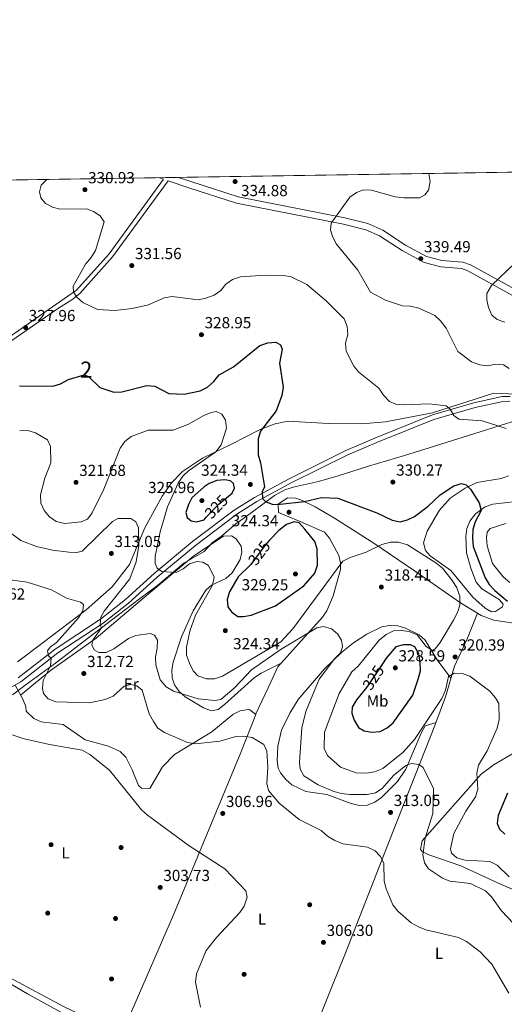
# Model space of a CAD drawing. Units: metres. Extents: x 608270 to 615226, y 4673750 to 4678485.
# Drawn here: x 608853 to 609156, y 4677870 to 4678485 of the extents above; entities that cross this region are included whole.
import ezdxf
from ezdxf.enums import TextEntityAlignment as Align

# ---------------------------------------------------------------- set-up
doc = ezdxf.new("R2010")
doc.units = ezdxf.units.M
doc.header["$MEASUREMENT"] = 0
doc.linetypes.add('DGN Style 3', pattern=[121.6285, 86.8775, -34.751])
doc.linetypes.add('DGN Style 5', pattern=[60.81425, 26.06325, -34.751])
for name, color, linetype, lineweight in [('Nivel 1', 7, 'Continuous', 0), ('Nivel 13', 7, 'Continuous', 0), ('Nivel 17', 7, 'Continuous', 0), ('Nivel 21', 7, 'Continuous', 0), ('Nivel 22', 7, 'Continuous', 0), ('Nivel 35', 7, 'Continuous', 0), ('Nivel 36', 7, 'Continuous', 0), ('Nivel 37', 7, 'Continuous', 0), ('Nivel 4', 7, 'Continuous', 0), ('Nivel 41', 7, 'Continuous', 0), ('Nivel 48', 7, 'Continuous', 0), ('Nivel 49', 7, 'Continuous', 0), ('Nivel 5', 7, 'Continuous', 0), ('Nivel 57', 7, 'Continuous', 0), ('Nivel 61', 7, 'Continuous', 0), ('Nivel 7', 7, 'Continuous', 0)]:
    doc.layers.add(name, color=color, linetype=linetype, lineweight=lineweight)
doc.styles.add('Style-Arial', font='txt')
doc.styles.add('Style-Arial Narrow', font='txt')
doc.styles.add('Style-Helvetica-Narrow-Oblique', font='txt')

# ---------------------------------------------------------------- blocks, each defined once
blk = doc.blocks.new('5PATER')
at = {"layer": 'Nivel 7', "linetype": 'Continuous', "lineweight": 0}
h = blk.add_hatch(color=51, dxfattribs=at)
edge = h.paths.add_edge_path()
edge.add_ellipse((0, 0), major_axis=(-1.1, -1.11), ratio=0.999422, start_angle=0, end_angle=360)
blk = doc.blocks.new('5PERFI')
at = {"layer": 'Nivel 17', "linetype": 'Continuous', "lineweight": 0}
h = blk.add_hatch(color=7, dxfattribs=at)
edge = h.paths.add_edge_path()
edge.add_arc((0, 0), 1.56, 315, 675)

msp = doc.modelspace()

# ---------------------------------------------------------------- linework, layer by layer
at = {"layer": 'Nivel 1', "color": 7, "linetype": 'Continuous', "lineweight": 0}
msp.add_polyline3d([(608848.24, 4678063.36, 306.41), (608856.77, 4678069.88, 307.94), (608875.24, 4678083.2, 310.73), (608892.44, 4678096.49, 313.78), (608914.53, 4678113.44, 316.52), (608927.59, 4678123.48, 318.36), (608938.89, 4678131.7, 319.46), (608944.28, 4678136.38, 319.77), (608955.31, 4678145.62, 320.3), (608968.04, 4678152.98, 321.02), (608973.28, 4678158.68, 321.83), (608978.94, 4678162.47, 322.43), (608987.83, 4678170.27, 323.57), (608997.51, 4678177.06, 324.01), (609012.07, 4678188.02, 324.89), (609018.5, 4678191.57, 325.01), (609024.45, 4678193.46, 325.03), (609039.54, 4678196.67, 325.96), (609051.69, 4678200.32, 326.68), (609070.8, 4678206.27, 329.36), (609093.33, 4678212.92, 330.07), (609108.65, 4678217.65, 328.71), (609144.46, 4678228.99, 329.53), (609168.13, 4678236.55, 333.38)], dxfattribs=at)
at = {"layer": 'Nivel 13', "color": 4, "linetype": 'Continuous', "lineweight": 0}
msp.add_polyline3d([(608889.67, 4677864.13, 301.46), (608880.12, 4677868.7, 301.15), (608840.39, 4677889.82, 301.68), (608818.55, 4677902.91, 300.67), (608765.71, 4677936.76, 298.11), (608688.39, 4677979.84, 297.06), (608636.86, 4678009.55, 297.4), (608635.79, 4678010.46, 297.49)], dxfattribs=at)
at = {"layer": 'Nivel 21', "color": 7, "linetype": 'Continuous', "lineweight": 0}
for points in [[(608940.08, 4678386.53, 331.11), (608942.74, 4678385.62, 331.71), (608908.72, 4678338.92, 331.12), (608888.39, 4678316.3, 330.13), (608875.42, 4678307.4, 328.3), (608840.88, 4678283.21, 326.11), (608819.03, 4678265.98, 324.46)], [(608945.52, 4678384.67, 331.72), (608958.5, 4678380.23, 332.44), (608988.25, 4678370.59, 332.53), (609055.08, 4678357.57, 334.84), (609069.08, 4678353.99, 335.44), (609077.69, 4678350.14, 336.16), (609091.69, 4678340.95, 337.8), (609105.43, 4678333.5, 338.79), (609115.96, 4678330.78, 339.06), (609128.85, 4678329.74, 339.12), (609132.75, 4678328.33, 339.27), (609164.98, 4678310.72, 340.5), (609185.68, 4678301.34, 341.57), (609200.13, 4678296.01, 342.28), (609214.91, 4678292.56, 342.96), (609245.27, 4678287.57, 344.06), (609269.83, 4678284.25, 346.68), (609278.99, 4678282.29, 347.03)], [(608846.04, 4678067.29, 305.68), (608853.53, 4678071.5, 306.69), (608876.66, 4678089.54, 310.45), (608904.96, 4678108.27, 314.17), (608920.81, 4678120.72, 315.88), (608938.77, 4678136.89, 318.19), (608962.56, 4678156.8, 320.82), (608988.47, 4678176.32, 323.58), (609000.99, 4678184.11, 324.37), (609022.48, 4678195.79, 325.47), (609057.87, 4678213.34, 328.57), (609077.35, 4678221.6, 329.51), (609111.63, 4678235.51, 329.88), (609137.34, 4678242.95, 331.18), (609154.62, 4678246.77, 332.66), (609159.03, 4678246.82, 333.17)]]:
    msp.add_polyline3d(points, dxfattribs=at)
at = {"layer": 'Nivel 21', "color": 7, "linetype": 'DGN Style 3', "lineweight": 0}
for points in [[(608945.52, 4678384.67, 331.72), (608910.9, 4678337.15, 331.12), (608890.32, 4678314.26, 330.13), (608885.39, 4678310.27, 329.56), (608876.96, 4678305.06, 328.3), (608842.55, 4678280.96, 326.11), (608820.76, 4678263.79, 324.46)], [(609166.79, 4678314.35, 340.5), (609134.43, 4678332.04, 339.27), (609129.72, 4678333.74, 339.12), (609116.63, 4678334.8, 339.06), (609106.93, 4678337.31, 338.79), (609093.77, 4678344.43, 337.8), (609079.65, 4678353.71, 336.16), (609070.42, 4678357.84, 335.44), (609055.97, 4678361.53, 334.84), (608989.27, 4678374.52, 332.53), (608959.79, 4678384.08, 332.44), (608952.06, 4678386.72, 331.47)], [(609159.25, 4678249.79, 333.17), (609154.28, 4678249.74, 332.66), (609136.61, 4678245.83, 331.18), (609110.66, 4678238.32, 329.88), (609076.21, 4678224.34, 329.51), (609056.63, 4678216.04, 328.57), (609021.11, 4678198.42, 325.47), (608999.5, 4678186.68, 324.37), (608986.79, 4678178.77, 323.58), (608960.71, 4678159.13, 320.82), (608936.83, 4678139.14, 318.19), (608918.9, 4678122.99, 315.88), (608903.22, 4678110.69, 314.17), (608874.92, 4678091.95, 310.45), (608851.88, 4678073.98, 306.69)]]:
    msp.add_polyline3d(points, dxfattribs=at)
at = {"layer": 'Nivel 22', "color": 30, "linetype": 'DGN Style 5', "lineweight": 30, "elevation": 325, "flags": 128}
for points in [[(608969.4, 4678174.32), (608977.25, 4678182.61), (608983.32, 4678187.6)], [(609008.99, 4678160.01), (609005.92, 4678156.67), (608997.16, 4678144.87)], [(609079.47, 4678082.86), (609070.21, 4678068.77), (609068.71, 4678066.94)]]:
    msp.add_lwpolyline(points, dxfattribs=at)
at = {"layer": 'Nivel 35', "color": 92, "linetype": 'DGN Style 3', "lineweight": 0}
msp.add_polyline3d([(609162.75, 4678251.19, 337.8), (609148.96, 4678251.8, 331.88), (609110.72, 4678239.51, 331.07), (609081.45, 4678233.9, 329.61), (609066.53, 4678232.72, 328.93), (609045.47, 4678233.03, 328.91), (609020.55, 4678234.37, 326.83), (609012.42, 4678232.7, 326.53), (609003.05, 4678229.13, 327.22), (608985.12, 4678220.04, 328.05), (608967.01, 4678211.21, 323.79), (608954.6, 4678202.97, 321.01), (608947.59, 4678195.77, 319.73), (608941.92, 4678187.62, 318.58), (608931.09, 4678167.73, 316.22), (608921.33, 4678144.85, 313.69), (608910.66, 4678130.98, 311.96), (608894.34, 4678116.52, 309.78), (608867.54, 4678096.02, 306.48), (608851.47, 4678084.1, 306.11)], dxfattribs=at)
at = {"layer": 'Nivel 36', "color": 92, "linetype": 'Continuous', "lineweight": 0}
for points in [[(609138.39, 4678196.04, 325.88), (609153.53, 4678198.59, 326.86), (609158.17, 4678200.17, 327.64)], [(609162.96, 4678184.23, 326.54), (609148.48, 4678182.45, 326.01), (609143.72, 4678180.84, 325.94), (609137.6, 4678176.56, 325.55), (609133.99, 4678171.96, 324.96), (609132.14, 4678167.23, 324.26), (609131.49, 4678162.43, 323.56), (609132.05, 4678152.22, 322.47), (609134.63, 4678142.56, 321.8), (609137.97, 4678133.83, 321.6), (609141.63, 4678129.57, 321.74), (609152.43, 4678122.95, 322.31), (609154.98, 4678120, 322.54), (609154.48, 4678118.39, 322.58), (609150.01, 4678115.38, 322.6), (609147.5, 4678115.25, 322.58), (609143.65, 4678117.49, 322.53), (609136.02, 4678124.44, 322.39), (609122.18, 4678141.07, 321.6), (609109.31, 4678150.19, 320.79), (609106.34, 4678153.57, 320.94), (609105.13, 4678158.37, 321.32), (609107.36, 4678165.66, 321.92), (609115.11, 4678178.82, 323.44), (609121.68, 4678186.27, 324.33), (609131.13, 4678192.64, 324.89), (609138.39, 4678196.04, 325.88)], [(609000.17, 4678051.19, 309.76), (609007.96, 4678067.74, 313.06), (609014.04, 4678080.94, 313.39), (609041.93, 4678111.97, 315.69), (609044.81, 4678115.98, 316.13), (609048.71, 4678125.18, 317.03), (609053.29, 4678141.75, 318.59), (609053.32, 4678145.79, 318.98), (609052.19, 4678150.47, 319.75), (609046.46, 4678161.35, 321.41), (609043.27, 4678165.13, 321.78), (609028.03, 4678171.77, 324.21), (609014.53, 4678177.42, 324.58), (609014.22, 4678182.5, 324.58), (609020.17, 4678186.42, 324.58), (609025.22, 4678186.35, 324.46), (609028.56, 4678185.29, 324.25), (609037.44, 4678180.78, 323.23), (609049.46, 4678173.89, 321.62), (609074.67, 4678157.8, 318.99), (609099.57, 4678140.88, 318.92), (609128.27, 4678120.84, 320.57), (609141.05, 4678113.05, 321.4), (609148.95, 4678109.98, 321.94), (609166.99, 4678107.41, 323.26)], [(608853.28, 4678063.28, 307.72), (608872.17, 4678078.63, 311.39), (608900.55, 4678098.77, 315.24), (608929.28, 4678123.2, 318.91), (608961.59, 4678150.24, 320.58), (608980.18, 4678162.53, 322.53), (608985.05, 4678162.84, 323.27), (608988.03, 4678160.89, 323.52), (608991.11, 4678156.3, 323.52), (608991.64, 4678152.57, 323.52), (608990.55, 4678148.02, 323.52), (608985.58, 4678139.63, 323.52), (608981.58, 4678136.18, 323.03), (608972.72, 4678131.93, 320.69), (608969.13, 4678128.82, 319.91), (608961.19, 4678115.98, 319.62), (608953.83, 4678099.56, 318.25), (608948.77, 4678083.91, 316.61), (608947.85, 4678078.99, 316.12), (608948.05, 4678073.92, 315.65), (608949.51, 4678069.65, 315.29), (608952.46, 4678065.49, 315.06), (608956.15, 4678062.23, 315.03), (608967.68, 4678055.17, 314.7), (608972.74, 4678053.36, 314.4), (608976.83, 4678054.3, 314.3), (608980.75, 4678057.34, 314.38), (608999.55, 4678074.23, 315.24), (609003.63, 4678077.03, 315.04), (609016.14, 4678083.28, 313.56)], [(609017.94, 4677806.81, 304.41), (609029.78, 4677835.45, 305.88), (609048.33, 4677881.93, 304.64), (609055.65, 4677900.51, 304.92), (609087.61, 4677981.88, 312.46), (609112.23, 4678044.23, 316.6), (609118.76, 4678062.15, 318.57), (609124.42, 4678081.3, 319.87), (609132.64, 4678098.77, 320.22), (609138.78, 4678114.43, 321.26)], [(609122.23, 4678073.87, 319.36), (609113.65, 4678085.31, 319.36), (609106.05, 4678097.47, 319.36), (609102.36, 4678100.91, 319.26), (609093.96, 4678105.08, 318.71), (609089.03, 4678106.47, 318.21), (609083.93, 4678106.82, 317.6), (609079.04, 4678105.83, 317.09), (609069.76, 4678101.38, 316.57), (609061.36, 4678095.97, 316.26), (609054.07, 4678090.09, 315.74), (609043.15, 4678079.74, 314.38), (609026.83, 4678060.39, 312.03), (609021.59, 4678052.03, 311.26), (609016.49, 4678041.26, 310.47), (609014.05, 4678031.4, 310.21), (609013.61, 4678022.39, 310.47), (609014.26, 4678017.54, 310.88), (609015.67, 4678014.66, 311.13), (609019.08, 4678010.44, 311.36), (609022.91, 4678007.14, 311.47), (609031.54, 4678002.94, 311.79), (609044.65, 4678001.09, 314.1), (609059.97, 4677995.46, 313.77), (609064.93, 4677994.34, 313.6), (609069.94, 4677994.45, 313.44), (609074.78, 4677996.36, 313.36), (609078.91, 4677999.27, 313.37), (609088.84, 4678009.33, 313.94), (609094.07, 4678017.01, 314.75), (609103.69, 4678039.53, 317.91), (609106.12, 4678044, 317.98), (609112.93, 4678046.13, 316.8)], [(608915.41, 4677848.57, 303.42), (608948.81, 4677925.95, 303.83), (608990.97, 4678027.42, 309.67), (609000.37, 4678051.03, 309.67), (608996.65, 4678053.97, 311.38), (608995.49, 4678054.13, 311.65), (608990.61, 4678053.45, 312.19), (608985.96, 4678051.15, 312.31), (608972.77, 4678040.29, 311.32), (608949.53, 4678026.2, 308.36), (608942.09, 4678018.33, 305.72), (608934.16, 4678004.95, 305.06), (608928.95, 4678005.07, 304.58), (608927.12, 4678006.81, 304.4), (608923.03, 4678016.47, 304.73), (608919.14, 4678024.54, 306.05), (608915.61, 4678028.05, 305.82), (608908.3, 4678031.36, 305.8), (608893.74, 4678035.33, 306.05), (608879.89, 4678044.86, 306.38), (608866.24, 4678046.47, 307.04), (608861.61, 4678048.55, 307.3), (608856.76, 4678053.18, 307.7), (608856.61, 4678056.09, 308.03), (608854.69, 4678060.65, 308.36), (608849.95, 4678069.49, 306.2)], [(609168.9, 4678031.4, 323.26), (609149.18, 4678019.81, 319.64), (609141.19, 4678013.79, 319.06), (609104.26, 4677972.07, 314.04), (609103.33, 4677966.65, 314.46), (609104.51, 4677965.21, 314.7), (609109.05, 4677963.21, 315.36), (609128.35, 4677956.62, 317.11), (609153.26, 4677945.03, 319.36), (609194.56, 4677927.6, 319.97)], [(608889.15, 4677859.3, 303.49), (608857.69, 4677876.52, 302.01), (608827.81, 4677893.96, 302.17), (608806.76, 4677907.46, 301.89), (608782.69, 4677922.08, 299.98)]]:
    msp.add_polyline3d(points, dxfattribs=at)
at = {"layer": 'Nivel 4', "color": 30, "linetype": 'Continuous', "lineweight": 30, "elevation": 325, "flags": 128}
for points in [[(608852.68, 4678256.56), (608873.45, 4678256.25), (608878.24, 4678257.68), (608883.22, 4678260.49), (608893.04, 4678263.46), (608895.74, 4678262.41), (608902.94, 4678255.36), (608911.63, 4678252.59), (608916.69, 4678252.83), (608932.21, 4678256.6), (608937.21, 4678256.37), (608945.93, 4678251.77), (608955.61, 4678251.22), (608965.53, 4678253.37), (608970.16, 4678255.75), (608974.09, 4678259.21), (608977.41, 4678263.34), (608986.47, 4678268.31), (609002.84, 4678281.78), (609007.76, 4678283.37), (609012.94, 4678283.69), (609015.72, 4678282.1), (609016.77, 4678279.42), (609015.05, 4678270.73), (609017.39, 4678255.65), (609016.56, 4678250.41), (609013, 4678240.76), (609003.3, 4678228.18), (609001.73, 4678223.4), (609001.83, 4678213.35), (609003.34, 4678208.46), (609005.68, 4678193.39), (609004.39, 4678190.17), (609004.53, 4678186.05), (609006.46, 4678184.18), (609010.93, 4678182.42), (609015.57, 4678182.44), (609030.79, 4678184.19), (609041.47, 4678186.66), (609051.61, 4678186.19), (609075.99, 4678177.04), (609085.61, 4678172.52), (609090.53, 4678171.56), (609095.01, 4678172.67), (609099.54, 4678174.78), (609108.12, 4678181.31), (609115.51, 4678188.46), (609124.14, 4678194.05), (609128.95, 4678195.54), (609131.76, 4678194.59), (609134.39, 4678191.84), (609139.95, 4678183.29), (609141.23, 4678178.49), (609137.47, 4678171.57), (609136.02, 4678166.78), (609135.78, 4678161.31), (609136.1, 4678156.13), (609143.53, 4678136.52), (609146.21, 4678132.31), (609149.74, 4678128.56), (609157.58, 4678121.97)], [(608983.32, 4678187.6), (608985.49, 4678189.38), (608987.02, 4678192.56), (608986.5, 4678195.49), (608984.51, 4678197.09), (608981.08, 4678197.66), (608975.99, 4678197.43), (608971.3, 4678195.55), (608968.15, 4678193.32), (608960.43, 4678186.51), (608958.2, 4678182.28), (608956.6, 4678177.38), (608957.44, 4678174.21), (608959.95, 4678172.06), (608963.28, 4678171.6), (608967.97, 4678172.81), (608969.4, 4678174.32)], [(608997.16, 4678144.87), (608996.78, 4678144.35), (608989.26, 4678137.11), (608983.95, 4678127.73), (608982.41, 4678122.93), (608982.89, 4678118.32), (608985.06, 4678115.26), (608989.08, 4678112.28), (608992.63, 4678112.25), (608997.53, 4678113.27), (609012.62, 4678119), (609030.27, 4678131.51), (609037.21, 4678139.47), (609038.9, 4678144.39), (609038.63, 4678154.53), (609037.17, 4678159.31), (609030.9, 4678166.86), (609027.41, 4678170.78), (609024.21, 4678171.58), (609019.58, 4678169.77), (609014.67, 4678166.17), (609008.99, 4678160.01)], [(609068.71, 4678066.94), (609063.24, 4678060.3), (609060.57, 4678055.76), (609060.31, 4678051.99), (609061.75, 4678047.51), (609064.59, 4678043.07), (609068.06, 4678040.88), (609072.89, 4678040.14), (609077.99, 4678040.58), (609082.39, 4678042.67), (609086.15, 4678045.98), (609098.48, 4678063.26), (609101.67, 4678073.21), (609103.17, 4678078.33), (609103.07, 4678083.73), (609102.2, 4678088.95), (609099.69, 4678093.48), (609096.93, 4678094.68), (609092.61, 4678094.64), (609087.79, 4678093.29), (609081.68, 4678086.23), (609079.47, 4678082.86)], [(609157.67, 4678002.01), (609151.83, 4677987.9), (609151.14, 4677982.93), (609152.64, 4677979.43), (609156, 4677976.34)]]:
    msp.add_lwpolyline(points, dxfattribs=at)
at = {"layer": 'Nivel 49', "color": 7, "linetype": 'Continuous', "lineweight": 0, "extrusion": (-0.060929, -0.000952528, 0.998142), "elevation": -41221.46, "flags": 128}
msp.add_lwpolyline([(-4668296.3, 681301.2), (-4668296.3, 680405.18)], dxfattribs=at)
at = {"layer": 'Nivel 5', "color": 30, "linetype": 'Continuous', "lineweight": 0, "flags": 128}
for points, elevation in [([(609108.41, 4678389.17), (609109.18, 4678384.1), (609108.23, 4678378.76), (609106, 4678375.79), (609102.55, 4678374.04), (609092.74, 4678373.91), (609087.39, 4678374.55), (609072.69, 4678378.84), (609067.63, 4678378.94), (609063.24, 4678377.22), (609059.17, 4678374.3), (609047.48, 4678358.04), (609046.99, 4678353.83), (609048.39, 4678349.35), (609050.83, 4678344.98), (609064.01, 4678328.78), (609071.99, 4678314.95), (609081.38, 4678309.93), (609091.9, 4678306.55), (609096.89, 4678306.29), (609102.09, 4678304.93), (609112.11, 4678300.45), (609115.83, 4678297.12), (609119.18, 4678292.52), (609126.59, 4678278.03), (609135.18, 4678271.57), (609140.38, 4678269.56), (609145.35, 4678268.92), (609150.11, 4678270.12), (609155.08, 4678269.65), (609158.53, 4678267.24)], 335), ([(608869.76, 4678385.43), (608866.27, 4678381.83), (608865.09, 4678377.79), (608866.09, 4678373.95), (608868.91, 4678370.46), (608873.24, 4678368.18), (608878.1, 4678366.96), (608894.61, 4678367.1), (608898.97, 4678365.45), (608903.18, 4678362.79), (608905.67, 4678358.95), (608900.09, 4678341.14), (608897.48, 4678336.61), (608893.93, 4678332.43), (608886.21, 4678318.71), (608886.38, 4678315.12), (608888.37, 4678312.19), (608892.23, 4678308.56), (608901.43, 4678304.15), (608912.31, 4678303.6), (608923.16, 4678304.79), (608933.37, 4678307.2), (608943.18, 4678311.55), (608948.11, 4678312.39), (608964.22, 4678310.27), (608969.13, 4678311.22), (608974.26, 4678313.23), (608978.4, 4678316.04), (608981.62, 4678320.02), (608985.8, 4678322.98), (608990.75, 4678324.69), (609006.33, 4678325.72), (609017.58, 4678325.5), (609022.49, 4678324.56), (609032.13, 4678319.86), (609044.25, 4678309.65), (609055.49, 4678298.33), (609057.41, 4678293.61), (609057.85, 4678288.62), (609056.46, 4678283.1), (609056.84, 4678278.11), (609061.57, 4678268.87), (609064.65, 4678264.92), (609077.14, 4678254.95), (609080.02, 4678250.61), (609083.77, 4678246.77), (609087.92, 4678245.01), (609092.9, 4678244.6), (609108.62, 4678245.23), (609119.2, 4678244.06), (609121.75, 4678241.95), (609124.01, 4678237.85), (609127.19, 4678235.61), (609141.81, 4678234.7), (609156.82, 4678229.74)], 330), ([(609162.17, 4678333.22), (609147.55, 4678319.19), (609144.73, 4678314.21), (609144.68, 4678310.31), (609145.67, 4678305.41), (609147.7, 4678300.62), (609151.13, 4678297.92), (609155.87, 4678296.3)], 340), ([(609015.91, 4678096.58), (608979.53, 4678075.11), (608974.47, 4678073.42), (608969.47, 4678073.43), (608964.02, 4678075.33), (608961.17, 4678078.42), (608958.94, 4678083.23), (608957.12, 4678088.17), (608957.03, 4678093.17), (608959.08, 4678103.21), (608962.72, 4678113.19), (608973.21, 4678131.93), (608974.35, 4678136.88), (608970.72, 4678144.18), (608967.31, 4678146.34), (608963.55, 4678146.63), (608958.9, 4678145.2), (608954.99, 4678142.12), (608950.55, 4678139.74), (608941.7, 4678140.5), (608938.81, 4678142.51), (608937.45, 4678145.53), (608937.49, 4678149.85), (608940.56, 4678165.3), (608945.18, 4678180.96), (608951.91, 4678195.7), (608954.65, 4678200.05), (608958.31, 4678203.45), (608975.37, 4678215.14), (608978.66, 4678219.63), (608981.93, 4678230.12), (608981.31, 4678235.01), (608979.04, 4678238.74), (608975.59, 4678240.37), (608972.47, 4678239.82), (608967.8, 4678238.01), (608958.27, 4678232.57), (608948.79, 4678228.82), (608933.15, 4678228.74), (608922.45, 4678224.85), (608918.51, 4678221.76), (608915.56, 4678217.52), (608905.3, 4678191.97), (608898.1, 4678177.1), (608895.1, 4678173.12), (608891.25, 4678171.44), (608881, 4678170.56), (608875.71, 4678171.76), (608871.54, 4678174.67), (608868.05, 4678178.59), (608866.08, 4678183.26), (608865.89, 4678188.4), (608868.61, 4678198.82), (608872.32, 4678208.34), (608872.11, 4678218.52), (608870.25, 4678222.78), (608862.74, 4678227.14), (608857.93, 4678228.54), (608852.81, 4678228.26)], 320), ([(608944.24, 4678068.48), (608940.63, 4678072.81), (608937.91, 4678082.1), (608937.7, 4678087.09), (608938.73, 4678092.46), (608938.85, 4678097.46), (608937.05, 4678100.76), (608934.39, 4678101.81), (608925.43, 4678100.56), (608920.79, 4678098.7), (608911.72, 4678092.07), (608906.9, 4678089.84), (608902.18, 4678089.76), (608899.41, 4678091.49), (608897.92, 4678094.66), (608898.45, 4678097.61), (608903.89, 4678105.35), (608903.16, 4678107.41), (608903.48, 4678111.85), (608905.53, 4678115.68), (608921.61, 4678135.92), (608925.62, 4678146.56), (608927.19, 4678156.78), (608927.08, 4678167.72), (608925.34, 4678171.44), (608922.33, 4678173.58), (608914.23, 4678173.57), (608910.77, 4678171.62), (608891.93, 4678153.22), (608888.53, 4678152.41), (608883.52, 4678152.47), (608873.35, 4678153.84), (608863.3, 4678156.14), (608853.63, 4678159.77), (608845.33, 4678165.91)], 315), ([(609156.6, 4678170.5), (609146.77, 4678167.32), (609144.88, 4678164.97), (609144.42, 4678161.4), (609144.93, 4678156.43), (609148.31, 4678145.42), (609154.88, 4678137.19), (609159.1, 4678133.65)], 330), ([(609158.7, 4677949.7), (609151.04, 4677957.03), (609146.54, 4677959.24), (609131.18, 4677960.13), (609125.98, 4677961.56), (609122.58, 4677964.4), (609122.02, 4677967.12), (609124.09, 4677976.8), (609131.52, 4677990.73), (609137.65, 4677999.69), (609139.06, 4678004.49), (609138.53, 4678014.51), (609139.51, 4678019.41), (609144.84, 4678028.43), (609151.19, 4678042.51), (609152.31, 4678047.96), (609152.1, 4678058.07), (609150.02, 4678061.56), (609146.54, 4678065.61), (609134.1, 4678075.03), (609129.31, 4678076.71), (609124.31, 4678076.87), (609120.73, 4678074.9), (609118.76, 4678066.34), (609116.52, 4678061.03), (609099.42, 4678035.4), (609092.39, 4678027.49), (609079.69, 4678017.44), (609074.49, 4678015.33), (609069.57, 4678014.49), (609063.07, 4678014.74), (609053.15, 4678018.18), (609045.05, 4678025.4), (609043.03, 4678029.87), (609043.15, 4678039.99), (609052.36, 4678064.24), (609060.23, 4678077.76), (609064.3, 4678081.38), (609077.32, 4678097.64), (609081.84, 4678101.18), (609086.34, 4678103.38), (609091.26, 4678103.64), (609096.21, 4678102.97), (609101.2, 4678100.85), (609106.73, 4678093.58), (609110.73, 4678091.1), (609112.39, 4678092.11), (609115.49, 4678096.03), (609123.78, 4678110.01), (609126.27, 4678114.77), (609127.81, 4678119.52), (609127.77, 4678125.1), (609125.95, 4678130.17), (609123.3, 4678134.73), (609116.92, 4678142.65), (609112.85, 4678145.97), (609095.07, 4678157.08), (609089.45, 4678158.79), (609084.44, 4678158.83), (609079.09, 4678157.42), (609069.22, 4678152.59), (609059.23, 4678149.22), (609054.68, 4678146.97), (609023.39, 4678104.64), (609015.91, 4678096.58)], 320), ([(609074.83, 4677965.97), (609070.22, 4677968.16), (609054.62, 4677970.33), (609049.72, 4677972.38), (609045.06, 4677975.12), (609041.22, 4677978.72), (609027.4, 4677985.49), (609015, 4677995.77), (609008.35, 4678003.68), (609007.24, 4678007.91), (609007.8, 4678018.09), (609007.26, 4678028.23), (609005.4, 4678032.29), (608998.02, 4678036.77), (608992.93, 4678037.59), (608987.78, 4678037.26), (608977.95, 4678034.42), (608962.63, 4678032.74), (608957.6, 4678033.69), (608943.2, 4678039.81), (608939.08, 4678042.65), (608936.33, 4678046.77), (608933.76, 4678051.6), (608929.27, 4678066.33), (608926.1, 4678069.06), (608922.22, 4678069.83), (608918.19, 4678068.71), (608911.13, 4678062.65), (608906.25, 4678060.48), (608896.46, 4678058.4), (608875.34, 4678059.04), (608870.63, 4678060.99), (608867.65, 4678064.15), (608866.97, 4678067.35), (608867.54, 4678072.31), (608872, 4678081.52), (608872.46, 4678086.09), (608870.84, 4678087.71), (608870.29, 4678090.97), (608871.8, 4678093.14), (608875.9, 4678096), (608889.63, 4678111.58), (608892.23, 4678115.93), (608892.67, 4678119.89), (608890.9, 4678121.32), (608882.04, 4678123.76), (608872.72, 4678128.94), (608857.59, 4678133.74), (608826.85, 4678138.03)], 310), ([(609161.24, 4677920.6), (609153.81, 4677928.34), (609147.6, 4677937.22), (609143.84, 4677941.02), (609134.41, 4677945.4), (609121.54, 4677946.92), (609116.92, 4677948.85), (609108.22, 4677954.62), (609105.81, 4677958.36), (609104.66, 4677963.4), (609106.23, 4677973.8), (609110.85, 4677989.34), (609111.25, 4678004.86), (609104.86, 4678018.07), (609102.23, 4678019.79), (609097.67, 4678020.52), (609094.11, 4678019.31), (609086.33, 4678012.93), (609079.35, 4678004.8), (609075.14, 4678002.09), (609070, 4678001.02), (609059.08, 4678001.17), (609053.97, 4678001.64), (609049.13, 4678002.91), (609039.35, 4678007.23), (609030.44, 4678012.83), (609028, 4678016.87), (609027.64, 4678021.34), (609029.01, 4678042.75), (609031.55, 4678052.92), (609040, 4678073.09), (609049.43, 4678085.79), (609053.23, 4678089.56), (609054.47, 4678093.42), (609053.82, 4678097.5), (609051.42, 4678101.51), (609047.61, 4678104.72), (609042.69, 4678106.05), (609038.48, 4678105.28), (609016.2, 4678092.01), (608997.59, 4678078.99), (608986.91, 4678067.59), (608978.47, 4678060.47), (608974.81, 4678059.94), (608964.32, 4678060.86), (608948.85, 4678065.59), (608944.24, 4678068.48)], 315), ([(608965.84, 4677868.21), (608962.67, 4677883.86), (608963.35, 4677888.97), (608969.35, 4677903.64), (608975.86, 4677911.79), (608990.35, 4677927.29), (608993.13, 4677931.42), (608994.87, 4677936.96), (608994.08, 4677940.84), (608980.94, 4677954.6), (608958.71, 4677968.95), (608932.63, 4677988.22), (608928.87, 4677991.52), (608908.89, 4678016.33), (608896.64, 4678026.2), (608891.89, 4678028.89), (608871.34, 4678032.31), (608855.66, 4678035.83), (608841, 4678040.62)], 305), ([(609158.39, 4677876.97), (609147.78, 4677895.05), (609140.53, 4677902.79), (609132.02, 4677909.35), (609127.05, 4677911.71), (609106.64, 4677916.58), (609101.93, 4677918.37), (609097.36, 4677921.01), (609089.05, 4677928.18), (609086.03, 4677932.17), (609081.72, 4677942.17), (609080.59, 4677947.05), (609080.41, 4677958.09), (609078.29, 4677962.36), (609074.83, 4677965.97)], 310)]:
    msp.add_lwpolyline(points, dxfattribs=dict(at, elevation=elevation))
at = {"layer": 'Nivel 57', "color": 92, "linetype": 'DGN Style 3', "lineweight": 0}
for points in [[(609491.23, 4678395.15, 371.27), (608596.99, 4678381.17, 316.67)], [(608851.47, 4678084.1, 306.11), (608867.54, 4678096.02, 306.48), (608894.34, 4678116.52, 309.78), (608910.66, 4678130.98, 311.96), (608921.33, 4678144.85, 313.69), (608931.09, 4678167.73, 316.22), (608941.92, 4678187.62, 318.58), (608947.59, 4678195.77, 319.73), (608954.6, 4678202.97, 321.01), (608967.01, 4678211.21, 323.79), (608985.12, 4678220.04, 328.05), (609003.05, 4678229.13, 327.22), (609012.42, 4678232.7, 326.53), (609020.55, 4678234.37, 326.83), (609045.47, 4678233.03, 328.91), (609066.53, 4678232.72, 328.93), (609081.45, 4678233.9, 329.61), (609110.72, 4678239.51, 331.07), (609148.96, 4678251.8, 331.88), (609162.75, 4678251.19, 337.8)]]:
    msp.add_polyline3d(points, dxfattribs=at)
at = {"layer": 'Nivel 61', "color": 7, "linetype": 'Continuous', "lineweight": 0, "flags": 128}
msp.add_lwpolyline([(608342.62, 4673749.79), (608307.03, 4676062.91), (608271.4, 4678376.08), (611708.72, 4678429.83), (615146.03, 4678485.28), (615183.92, 4676172.15), (615221.8, 4673858.99), (611782.21, 4673803.54)], close=True, dxfattribs=at)

# ---------------------------------------------------------------- block references
at = {"layer": 'Nivel 17', "color": 7, "linetype": 'Continuous', "lineweight": 0}
for p in [(608872.4, 4677969.76, 301.23), (608916.16, 4677967.98, 303.53), (609034.01, 4677932.21, 305.84), (608870.33, 4677927, 301.89), (608912.71, 4677923.63, 302.22), (608993.03, 4677888.72, 303.86), (608910.18, 4677885.83, 302.55)]:
    msp.add_blockref('5PERFI', p, dxfattribs=at)
at = {"layer": 'Nivel 7', "color": 51, "linetype": 'Continuous', "lineweight": 0}
for p in [(608987.4, 4678384.15, 334.88), (608893.59, 4678379.07, 330.93), (608922.85, 4678331.64, 331.56), (609103.43, 4678335.93, 339.49), (608856.47, 4678292.91, 327.96), (608966.37, 4678288.44, 328.95), (608888.01, 4678196.17, 321.68), (609085.96, 4678196.34, 330.27), (608996.95, 4678194.85, 324.34), (608966.65, 4678184.74, 325.96), (609021.07, 4678177.51, 324.34), (608910.09, 4678151.75, 313.05), (609025.11, 4678138.91, 329.25), (609078.76, 4678130.74, 318.41), (608981.29, 4678103.51, 324.34), (609124.87, 4678087.07, 320.39), (609087.48, 4678080.27, 328.59), (608892.88, 4678076.75, 312.72), (608979.69, 4677989.28, 306.96), (609084.52, 4677989.91, 313.05), (608940.6, 4677943.03, 303.72), (609042.59, 4677908.7, 306.3)]:
    msp.add_blockref('5PATER', p, dxfattribs=at)

# ---------------------------------------------------------------- texts
at = {"layer": 'Nivel 37', "color": 92, "linetype": 'Continuous', "lineweight": 0, "style": 'Style-Arial Narrow'}
for s, p in [('Er', (608922.53, 4678070.22, 310.06)), ('Mb', (609076.41, 4678059.55, 326.27)), ('L', (608881.46, 4677964.63, 301.58)), ('L', (609004.23, 4677923.25, 305.33)), ('L', (609114.82, 4677901.9, 309.56))]:
    msp.add_text(s, height=7, dxfattribs=at).set_placement(p, align=Align.MIDDLE_CENTER)
at = {"layer": 'Nivel 41', "color": 7, "linetype": 'Continuous', "lineweight": 0, "style": 'Style-Arial'}
for s, p in [('330.93', (608895.58, 4678383.07, 330.93)), ('334.88', (608991.12, 4678375.02, 334.88)), ('339.49', (609105.42, 4678339.93, 339.49)), ('331.56', (608924.83, 4678335.64, 331.56)), ('327.96', (608858.46, 4678296.91, 327.96)), ('328.95', (608968.36, 4678292.44, 328.95)), ('321.68', (608890, 4678200.17, 321.68)), ('324.34', (608966.18, 4678200.28, 324.34)), ('330.27', (609088.02, 4678200.34, 330.27)), ('325.96', (608933.04, 4678189.45, 325.96)), ('324.34', (608985.33, 4678168.7, 324.34)), ('313.05', (608912.07, 4678155.75, 313.05)), ('318.41', (609080.84, 4678134.74, 318.41)), ('329.25', (608991.5, 4678128.67, 329.25)), ('307.62', (608827.12, 4678122.91, 307.62)), ('324.34', (608986.12, 4678091.84, 324.34)), ('320.39', (609126.85, 4678091.07, 320.39)), ('312.72', (608894.93, 4678080.75, 312.72)), ('328.59', (609089.47, 4678084.27, 328.59)), ('306.96', (608981.68, 4677993.28, 306.96)), ('313.05', (609086.5, 4677993.91, 313.05)), ('303.73', (608942.58, 4677947.03, 303.72)), ('306.30', (609044.58, 4677912.7, 306.3))]:
    msp.add_text(s, height=7, dxfattribs=at).set_placement(p)
at = {"layer": 'Nivel 41', "color": 7, "linetype": 'Continuous', "lineweight": 0, "style": 'Style-Helvetica-Narrow-Oblique'}
for rotation, p in [(46.54881, (608975.67, 4678180.94, 325)), (53.42145, (609002.47, 4678152.02, 325)), (56.68341, (609073.75, 4678074.16, 325))]:
    msp.add_text('325', height=7, rotation=rotation, dxfattribs=at).set_placement(p, align=Align.MIDDLE_CENTER)
at = {"layer": 'Nivel 48', "color": 92, "linetype": 'Continuous', "lineweight": 0, "style": 'Style-Arial Narrow'}
msp.add_text('2', height=10, dxfattribs=at).set_placement((608894.4, 4678266.62, 325.42), align=Align.MIDDLE_CENTER)

doc.saveas('drawing.dxf')
